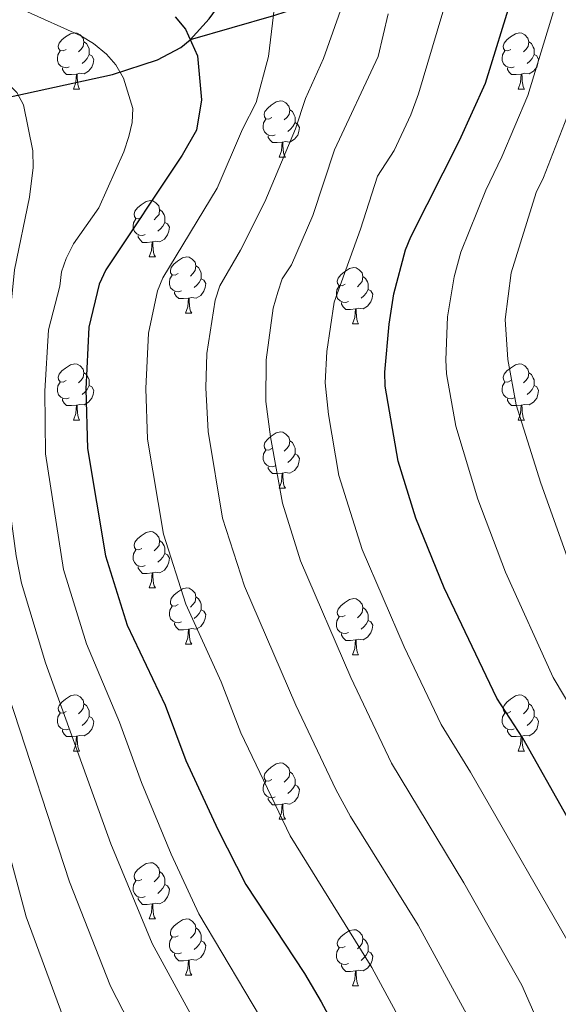
# Model space of a CAD drawing. Units: metres. Extents: x 626266 to 630776, y 775684 to 778737.
# Drawn here: x 628670 to 628766, y 777919 to 778095 of the extents above; entities that cross this region are included whole.
import ezdxf

# ---------------------------------------------------------------- set-up
doc = ezdxf.new("R2010")
doc.units = ezdxf.units.M
doc.header["$MEASUREMENT"] = 0
doc.linetypes.add('DGN Style 3', pattern=[78.599556, 56.14254, -22.457016])
for name, color, linetype, lineweight in [('Carátula', 7, 'Continuous', 0), ('Elementos auxiliares', 7, 'Continuous', 0), ('Entidades rústicas y varios', 7, 'Continuous', 0), ('Hidrografía', 7, 'Continuous', 0), ('Relieve y altimetría', 7, 'Continuous', 0)]:
    doc.layers.add(name, color=color, linetype=linetype, lineweight=lineweight)

msp = doc.modelspace()

# ---------------------------------------------------------------- linework, layer by layer
at = {"layer": 'Carátula', "color": 7, "linetype": 'Continuous', "lineweight": 0}
msp.add_3dface([(626321.898, 775683.749), (630776.1, 775767.868), (630720.02, 778737.35), (626265.818, 778653.231)], dxfattribs=at)
at = {"layer": 'Elementos auxiliares', "color": 250, "linetype": 'Continuous', "lineweight": 0}
msp.add_3dface([(630549.46, 778471.82, 609), (627161.23, 778407.81, 1017.841), (627204.42, 776094.24, 713), (630593.82, 776158.25, 347.573)], dxfattribs=at)
at = {"layer": 'Entidades rústicas y varios', "color": 92, "linetype": 'Continuous', "lineweight": 0, "flags": 128}
for points in [[(628677.801, 778089.639), (628677.271, 778089.374), (628676.741, 778089.429), (628676.476, 778089.799), (628676.421, 778090.224), (628676.581, 778090.744), (628677.061, 778091.339), (628677.696, 778091.869), (628678.596, 778092.454), (628679.341, 778092.614), (628679.766, 778092.559), (628680.296, 778092.244), (628680.826, 778091.659), (628680.986, 778091.019), (628680.876, 778090.169), (628680.451, 778089.639), (628680.031, 778089.214)], [(628757.128, 778089.639), (628756.598, 778089.374), (628756.068, 778089.429), (628755.803, 778089.799), (628755.748, 778090.224), (628755.908, 778090.744), (628756.388, 778091.339), (628757.023, 778091.869), (628757.923, 778092.454), (628758.668, 778092.614), (628759.093, 778092.559), (628759.623, 778092.244), (628760.153, 778091.659), (628760.313, 778091.019), (628760.203, 778090.169), (628759.778, 778089.639), (628759.358, 778089.214)], [(628680.986, 778091.019), (628681.461, 778090.704), (628681.776, 778090.064), (628681.936, 778089.744), (628681.936, 778089.164), (628681.936, 778088.739), (628681.566, 778088.049), (628681.146, 778087.569), (628680.666, 778087.149)], [(628760.313, 778091.019), (628760.788, 778090.704), (628761.103, 778090.064), (628761.263, 778089.744), (628761.263, 778089.164), (628761.263, 778088.739), (628760.893, 778088.049), (628760.473, 778087.569), (628759.993, 778087.149)], [(628678.386, 778086.559), (628677.961, 778086.399), (628677.376, 778086.459), (628676.901, 778086.669), (628676.476, 778087.094), (628676.261, 778087.679), (628676.261, 778088.099), (628676.316, 778088.684), (628676.741, 778089.374)], [(628681.936, 778088.739), (628682.391, 778088.489), (628682.736, 778087.874), (628682.626, 778087.149), (628682.416, 778086.509), (628681.831, 778085.769), (628681.036, 778085.289), (628680.186, 778085.394), (628679.756, 778085.264)], [(628757.713, 778086.559), (628757.288, 778086.399), (628756.703, 778086.459), (628756.228, 778086.669), (628755.803, 778087.094), (628755.588, 778087.679), (628755.588, 778088.099), (628755.643, 778088.684), (628756.068, 778089.374)], [(628761.263, 778088.739), (628761.718, 778088.489), (628762.063, 778087.874), (628761.953, 778087.149), (628761.743, 778086.509), (628761.158, 778085.769), (628760.363, 778085.289), (628759.513, 778085.394), (628759.083, 778085.264)], [(628679.646, 778085.264), (628678.756, 778085.179), (628677.911, 778085.179), (628677.486, 778085.609), (628677.166, 778086.084), (628677.166, 778086.399)], [(628679.101, 778082.579), (628679.536, 778083.739), (628679.646, 778085.264), (628679.756, 778085.264), (628679.791, 778084.679), (628679.826, 778083.994), (628679.896, 778083.379), (628680.011, 778082.979), (628680.226, 778082.579)], [(628758.973, 778085.264), (628758.083, 778085.179), (628757.238, 778085.179), (628756.813, 778085.609), (628756.493, 778086.084), (628756.493, 778086.399)], [(628758.428, 778082.579), (628758.863, 778083.739), (628758.973, 778085.264), (628759.083, 778085.264), (628759.118, 778084.679), (628759.153, 778083.994), (628759.223, 778083.379), (628759.338, 778082.979), (628759.553, 778082.579)], [(628679.101, 778082.579), (628680.226, 778082.579)], [(628758.428, 778082.579), (628759.553, 778082.579)], [(628714.492, 778077.499), (628713.962, 778077.234), (628713.432, 778077.289), (628713.167, 778077.659), (628713.112, 778078.084), (628713.272, 778078.604), (628713.752, 778079.199), (628714.387, 778079.729), (628715.287, 778080.314), (628716.032, 778080.474), (628716.457, 778080.419), (628716.987, 778080.104), (628717.517, 778079.519), (628717.677, 778078.879), (628717.567, 778078.029), (628717.142, 778077.499), (628716.722, 778077.074)], [(628717.677, 778078.879), (628718.152, 778078.564), (628718.467, 778077.924), (628718.627, 778077.604), (628718.627, 778077.024), (628718.627, 778076.599), (628718.257, 778075.909), (628717.837, 778075.429), (628717.357, 778075.009)], [(628715.077, 778074.419), (628714.652, 778074.259), (628714.067, 778074.319), (628713.592, 778074.529), (628713.167, 778074.954), (628712.952, 778075.539), (628712.952, 778075.959), (628713.007, 778076.544), (628713.432, 778077.234)], [(628718.627, 778076.599), (628719.082, 778076.349), (628719.427, 778075.734), (628719.317, 778075.009), (628719.107, 778074.369), (628718.522, 778073.629), (628717.727, 778073.149), (628716.877, 778073.254), (628716.447, 778073.124)], [(628716.337, 778073.124), (628715.447, 778073.039), (628714.602, 778073.039), (628714.177, 778073.469), (628713.857, 778073.944), (628713.857, 778074.259)], [(628715.792, 778070.439), (628716.227, 778071.599), (628716.337, 778073.124), (628716.447, 778073.124), (628716.482, 778072.539), (628716.517, 778071.854), (628716.587, 778071.239), (628716.702, 778070.839), (628716.917, 778070.439)], [(628715.792, 778070.439), (628716.917, 778070.439)], [(628691.304, 778059.73), (628690.774, 778059.465), (628690.244, 778059.52), (628689.979, 778059.89), (628689.924, 778060.315), (628690.084, 778060.835), (628690.564, 778061.43), (628691.199, 778061.96), (628692.099, 778062.545), (628692.844, 778062.705), (628693.269, 778062.65), (628693.799, 778062.335), (628694.329, 778061.75), (628694.489, 778061.11), (628694.379, 778060.26), (628693.954, 778059.73), (628693.534, 778059.305)], [(628694.489, 778061.11), (628694.964, 778060.795), (628695.279, 778060.155), (628695.439, 778059.835), (628695.439, 778059.255), (628695.439, 778058.83), (628695.069, 778058.14), (628694.649, 778057.66), (628694.169, 778057.24)], [(628691.889, 778056.65), (628691.464, 778056.49), (628690.879, 778056.55), (628690.404, 778056.76), (628689.979, 778057.185), (628689.764, 778057.77), (628689.764, 778058.19), (628689.819, 778058.775), (628690.244, 778059.465)], [(628695.439, 778058.83), (628695.894, 778058.58), (628696.239, 778057.965), (628696.129, 778057.24), (628695.919, 778056.6), (628695.334, 778055.86), (628694.539, 778055.38), (628693.689, 778055.485), (628693.259, 778055.355)], [(628693.149, 778055.355), (628692.259, 778055.27), (628691.414, 778055.27), (628690.989, 778055.7), (628690.669, 778056.175), (628690.669, 778056.49)], [(628692.604, 778052.67), (628693.039, 778053.83), (628693.149, 778055.355), (628693.259, 778055.355), (628693.294, 778054.77), (628693.329, 778054.085), (628693.399, 778053.47), (628693.514, 778053.07), (628693.729, 778052.67)], [(628692.604, 778052.67), (628693.729, 778052.67)], [(628697.779, 778049.695), (628697.249, 778049.43), (628696.719, 778049.485), (628696.454, 778049.855), (628696.399, 778050.28), (628696.559, 778050.8), (628697.039, 778051.395), (628697.674, 778051.925), (628698.574, 778052.51), (628699.319, 778052.67), (628699.744, 778052.615), (628700.274, 778052.3), (628700.804, 778051.715), (628700.964, 778051.075), (628700.854, 778050.225), (628700.429, 778049.695), (628700.009, 778049.27)], [(628700.964, 778051.075), (628701.439, 778050.76), (628701.754, 778050.12), (628701.914, 778049.8), (628701.914, 778049.22), (628701.914, 778048.795), (628701.544, 778048.105), (628701.124, 778047.625), (628700.644, 778047.205)], [(628727.551, 778047.79), (628727.021, 778047.525), (628726.491, 778047.58), (628726.226, 778047.95), (628726.171, 778048.375), (628726.331, 778048.895), (628726.811, 778049.49), (628727.446, 778050.02), (628728.346, 778050.605), (628729.091, 778050.765), (628729.516, 778050.71), (628730.046, 778050.395), (628730.576, 778049.81), (628730.736, 778049.17), (628730.626, 778048.32), (628730.201, 778047.79), (628729.781, 778047.365)], [(628698.364, 778046.615), (628697.939, 778046.455), (628697.354, 778046.515), (628696.879, 778046.725), (628696.454, 778047.15), (628696.239, 778047.735), (628696.239, 778048.155), (628696.294, 778048.74), (628696.719, 778049.43)], [(628701.914, 778048.795), (628702.369, 778048.545), (628702.714, 778047.93), (628702.604, 778047.205), (628702.394, 778046.565), (628701.809, 778045.825), (628701.014, 778045.345), (628700.164, 778045.45), (628699.734, 778045.32)], [(628730.736, 778049.17), (628731.211, 778048.855), (628731.526, 778048.215), (628731.686, 778047.895), (628731.686, 778047.315), (628731.686, 778046.89), (628731.316, 778046.2), (628730.896, 778045.72), (628730.416, 778045.3)], [(628728.136, 778044.71), (628727.711, 778044.55), (628727.126, 778044.61), (628726.651, 778044.82), (628726.226, 778045.245), (628726.011, 778045.83), (628726.011, 778046.25), (628726.066, 778046.835), (628726.491, 778047.525)], [(628731.686, 778046.89), (628732.141, 778046.64), (628732.486, 778046.025), (628732.376, 778045.3), (628732.166, 778044.66), (628731.581, 778043.92), (628730.786, 778043.44), (628729.936, 778043.545), (628729.506, 778043.415)], [(628699.624, 778045.32), (628698.734, 778045.235), (628697.889, 778045.235), (628697.464, 778045.665), (628697.144, 778046.14), (628697.144, 778046.455)], [(628699.079, 778042.635), (628699.514, 778043.795), (628699.624, 778045.32), (628699.734, 778045.32), (628699.769, 778044.735), (628699.804, 778044.05), (628699.874, 778043.435), (628699.989, 778043.035), (628700.204, 778042.635)], [(628729.396, 778043.415), (628728.506, 778043.33), (628727.661, 778043.33), (628727.236, 778043.76), (628726.916, 778044.235), (628726.916, 778044.55)], [(628728.851, 778040.73), (628729.286, 778041.89), (628729.396, 778043.415), (628729.506, 778043.415), (628729.541, 778042.83), (628729.576, 778042.145), (628729.646, 778041.53), (628729.761, 778041.13), (628729.976, 778040.73)], [(628699.079, 778042.635), (628700.204, 778042.635)], [(628728.851, 778040.73), (628729.976, 778040.73)], [(628677.801, 778030.647), (628677.271, 778030.382), (628676.741, 778030.437), (628676.476, 778030.807), (628676.421, 778031.232), (628676.581, 778031.752), (628677.061, 778032.347), (628677.696, 778032.877), (628678.596, 778033.462), (628679.341, 778033.622), (628679.766, 778033.567), (628680.296, 778033.252), (628680.826, 778032.667), (628680.986, 778032.027), (628680.876, 778031.177), (628680.451, 778030.647), (628680.031, 778030.222)], [(628757.128, 778030.647), (628756.598, 778030.382), (628756.068, 778030.437), (628755.803, 778030.807), (628755.748, 778031.232), (628755.908, 778031.752), (628756.388, 778032.347), (628757.023, 778032.877), (628757.923, 778033.462), (628758.668, 778033.622), (628759.093, 778033.567), (628759.623, 778033.252), (628760.153, 778032.667), (628760.313, 778032.027), (628760.203, 778031.177), (628759.778, 778030.647), (628759.358, 778030.222)], [(628680.986, 778032.027), (628681.461, 778031.712), (628681.776, 778031.072), (628681.936, 778030.752), (628681.936, 778030.172), (628681.936, 778029.747), (628681.566, 778029.057), (628681.146, 778028.577), (628680.666, 778028.157)], [(628760.313, 778032.027), (628760.788, 778031.712), (628761.103, 778031.072), (628761.263, 778030.752), (628761.263, 778030.172), (628761.263, 778029.747), (628760.893, 778029.057), (628760.473, 778028.577), (628759.993, 778028.157)], [(628678.386, 778027.567), (628677.961, 778027.407), (628677.376, 778027.467), (628676.901, 778027.677), (628676.476, 778028.102), (628676.261, 778028.687), (628676.261, 778029.107), (628676.316, 778029.692), (628676.741, 778030.382)], [(628681.936, 778029.747), (628682.391, 778029.497), (628682.736, 778028.882), (628682.626, 778028.157), (628682.416, 778027.517), (628681.831, 778026.777), (628681.036, 778026.297), (628680.186, 778026.402), (628679.756, 778026.272)], [(628757.713, 778027.567), (628757.288, 778027.407), (628756.703, 778027.467), (628756.228, 778027.677), (628755.803, 778028.102), (628755.588, 778028.687), (628755.588, 778029.107), (628755.643, 778029.692), (628756.068, 778030.382)], [(628761.263, 778029.747), (628761.718, 778029.497), (628762.063, 778028.882), (628761.953, 778028.157), (628761.743, 778027.517), (628761.158, 778026.777), (628760.363, 778026.297), (628759.513, 778026.402), (628759.083, 778026.272)], [(628679.646, 778026.272), (628678.756, 778026.187), (628677.911, 778026.187), (628677.486, 778026.617), (628677.166, 778027.092), (628677.166, 778027.407)], [(628758.973, 778026.272), (628758.083, 778026.187), (628757.238, 778026.187), (628756.813, 778026.617), (628756.493, 778027.092), (628756.493, 778027.407)], [(628679.101, 778023.587), (628679.536, 778024.747), (628679.646, 778026.272), (628679.756, 778026.272), (628679.791, 778025.687), (628679.826, 778025.002), (628679.896, 778024.387), (628680.011, 778023.987), (628680.226, 778023.587)], [(628758.428, 778023.587), (628758.863, 778024.747), (628758.973, 778026.272), (628759.083, 778026.272), (628759.118, 778025.687), (628759.153, 778025.002), (628759.223, 778024.387), (628759.338, 778023.987), (628759.553, 778023.587)], [(628679.101, 778023.587), (628680.226, 778023.587)], [(628758.428, 778023.587), (628759.553, 778023.587)], [(628714.492, 778018.507), (628713.962, 778018.242), (628713.432, 778018.297), (628713.167, 778018.667), (628713.112, 778019.092), (628713.272, 778019.612), (628713.752, 778020.207), (628714.387, 778020.737), (628715.287, 778021.322), (628716.032, 778021.482), (628716.457, 778021.427), (628716.987, 778021.112), (628717.517, 778020.527), (628717.677, 778019.887), (628717.567, 778019.037), (628717.142, 778018.507), (628716.722, 778018.082)], [(628717.677, 778019.887), (628718.152, 778019.572), (628718.467, 778018.932), (628718.627, 778018.612), (628718.627, 778018.032), (628718.627, 778017.607), (628718.257, 778016.917), (628717.837, 778016.437), (628717.357, 778016.017)], [(628715.077, 778015.427), (628714.652, 778015.267), (628714.067, 778015.327), (628713.592, 778015.537), (628713.167, 778015.962), (628712.952, 778016.547), (628712.952, 778016.967), (628713.007, 778017.552), (628713.432, 778018.242)], [(628718.627, 778017.607), (628719.082, 778017.357), (628719.427, 778016.742), (628719.317, 778016.017), (628719.107, 778015.377), (628718.522, 778014.637), (628717.727, 778014.157), (628716.877, 778014.262), (628716.447, 778014.132)], [(628716.337, 778014.132), (628715.447, 778014.047), (628714.602, 778014.047), (628714.177, 778014.477), (628713.857, 778014.952), (628713.857, 778015.267)], [(628715.792, 778011.447), (628716.227, 778012.607), (628716.337, 778014.132), (628716.447, 778014.132), (628716.482, 778013.547), (628716.517, 778012.862), (628716.587, 778012.247), (628716.702, 778011.847), (628716.917, 778011.447)], [(628715.792, 778011.447), (628716.917, 778011.447)], [(628691.304, 778000.738), (628690.774, 778000.473), (628690.244, 778000.528), (628689.979, 778000.898), (628689.924, 778001.323), (628690.084, 778001.843), (628690.564, 778002.438), (628691.199, 778002.968), (628692.099, 778003.553), (628692.844, 778003.713), (628693.269, 778003.658), (628693.799, 778003.343), (628694.329, 778002.758), (628694.489, 778002.118), (628694.379, 778001.268), (628693.954, 778000.738), (628693.534, 778000.313)], [(628694.489, 778002.118), (628694.964, 778001.803), (628695.279, 778001.163), (628695.439, 778000.843), (628695.439, 778000.263), (628695.439, 777999.838), (628695.069, 777999.148), (628694.649, 777998.668), (628694.169, 777998.248)], [(628691.889, 777997.658), (628691.464, 777997.498), (628690.879, 777997.558), (628690.404, 777997.768), (628689.979, 777998.193), (628689.764, 777998.778), (628689.764, 777999.198), (628689.819, 777999.783), (628690.244, 778000.473)], [(628695.439, 777999.838), (628695.894, 777999.588), (628696.239, 777998.973), (628696.129, 777998.248), (628695.919, 777997.608), (628695.334, 777996.868), (628694.539, 777996.388), (628693.689, 777996.493), (628693.259, 777996.363)], [(628693.149, 777996.363), (628692.259, 777996.278), (628691.414, 777996.278), (628690.989, 777996.708), (628690.669, 777997.183), (628690.669, 777997.498)], [(628692.604, 777993.678), (628693.039, 777994.838), (628693.149, 777996.363), (628693.259, 777996.363), (628693.294, 777995.778), (628693.329, 777995.093), (628693.399, 777994.478), (628693.514, 777994.078), (628693.729, 777993.678)], [(628692.604, 777993.678), (628693.729, 777993.678)], [(628697.779, 777990.703), (628697.249, 777990.438), (628696.719, 777990.493), (628696.454, 777990.863), (628696.399, 777991.288), (628696.559, 777991.808), (628697.039, 777992.403), (628697.674, 777992.933), (628698.574, 777993.518), (628699.319, 777993.678), (628699.744, 777993.623), (628700.274, 777993.308), (628700.804, 777992.723), (628700.964, 777992.083), (628700.854, 777991.233), (628700.429, 777990.703), (628700.009, 777990.278)], [(628700.964, 777992.083), (628701.439, 777991.768), (628701.754, 777991.128), (628701.914, 777990.808), (628701.914, 777990.228), (628701.914, 777989.803), (628701.544, 777989.113), (628701.124, 777988.633), (628700.644, 777988.213)], [(628727.551, 777988.798), (628727.021, 777988.533), (628726.491, 777988.588), (628726.226, 777988.958), (628726.171, 777989.383), (628726.331, 777989.903), (628726.811, 777990.498), (628727.446, 777991.028), (628728.346, 777991.613), (628729.091, 777991.773), (628729.516, 777991.718), (628730.046, 777991.403), (628730.576, 777990.818), (628730.736, 777990.178), (628730.626, 777989.328), (628730.201, 777988.798), (628729.781, 777988.373)], [(628698.364, 777987.623), (628697.939, 777987.463), (628697.354, 777987.523), (628696.879, 777987.733), (628696.454, 777988.158), (628696.239, 777988.743), (628696.239, 777989.163), (628696.294, 777989.748), (628696.719, 777990.438)], [(628701.914, 777989.803), (628702.369, 777989.553), (628702.714, 777988.938), (628702.604, 777988.213), (628702.394, 777987.573), (628701.809, 777986.833), (628701.014, 777986.353), (628700.164, 777986.458), (628699.734, 777986.328)], [(628730.736, 777990.178), (628731.211, 777989.863), (628731.526, 777989.223), (628731.686, 777988.903), (628731.686, 777988.323), (628731.686, 777987.898), (628731.316, 777987.208), (628730.896, 777986.728), (628730.416, 777986.308)], [(628699.624, 777986.328), (628698.734, 777986.243), (628697.889, 777986.243), (628697.464, 777986.673), (628697.144, 777987.148), (628697.144, 777987.463)], [(628728.136, 777985.718), (628727.711, 777985.558), (628727.126, 777985.618), (628726.651, 777985.828), (628726.226, 777986.253), (628726.011, 777986.838), (628726.011, 777987.258), (628726.066, 777987.843), (628726.491, 777988.533)], [(628731.686, 777987.898), (628732.141, 777987.648), (628732.486, 777987.033), (628732.376, 777986.308), (628732.166, 777985.668), (628731.581, 777984.928), (628730.786, 777984.448), (628729.936, 777984.553), (628729.506, 777984.423)], [(628699.079, 777983.643), (628699.514, 777984.803), (628699.624, 777986.328), (628699.734, 777986.328), (628699.769, 777985.743), (628699.804, 777985.058), (628699.874, 777984.443), (628699.989, 777984.043), (628700.204, 777983.643)], [(628729.396, 777984.423), (628728.506, 777984.338), (628727.661, 777984.338), (628727.236, 777984.768), (628726.916, 777985.243), (628726.916, 777985.558)], [(628699.079, 777983.643), (628700.204, 777983.643)], [(628728.851, 777981.738), (628729.286, 777982.898), (628729.396, 777984.423), (628729.506, 777984.423), (628729.541, 777983.838), (628729.576, 777983.153), (628729.646, 777982.538), (628729.761, 777982.138), (628729.976, 777981.738)], [(628728.851, 777981.738), (628729.976, 777981.738)], [(628677.801, 777971.655), (628677.271, 777971.39), (628676.741, 777971.445), (628676.476, 777971.815), (628676.421, 777972.24), (628676.581, 777972.76), (628677.061, 777973.355), (628677.696, 777973.885), (628678.596, 777974.47), (628679.341, 777974.63), (628679.766, 777974.575), (628680.296, 777974.26), (628680.826, 777973.675), (628680.986, 777973.035), (628680.876, 777972.185), (628680.451, 777971.655), (628680.031, 777971.23)], [(628680.986, 777973.035), (628681.461, 777972.72), (628681.776, 777972.08), (628681.936, 777971.76), (628681.936, 777971.18), (628681.936, 777970.755), (628681.566, 777970.065), (628681.146, 777969.585), (628680.666, 777969.165)], [(628757.128, 777971.655), (628756.598, 777971.39), (628756.068, 777971.445), (628755.803, 777971.815), (628755.748, 777972.24), (628755.908, 777972.76), (628756.388, 777973.355), (628757.023, 777973.885), (628757.923, 777974.47), (628758.668, 777974.63), (628759.093, 777974.575), (628759.623, 777974.26), (628760.153, 777973.675), (628760.313, 777973.035), (628760.203, 777972.185), (628759.778, 777971.655), (628759.358, 777971.23)], [(628760.313, 777973.035), (628760.788, 777972.72), (628761.103, 777972.08), (628761.263, 777971.76), (628761.263, 777971.18), (628761.263, 777970.755), (628760.893, 777970.065), (628760.473, 777969.585), (628759.993, 777969.165)], [(628678.386, 777968.575), (628677.961, 777968.415), (628677.376, 777968.475), (628676.901, 777968.685), (628676.476, 777969.11), (628676.261, 777969.695), (628676.261, 777970.115), (628676.316, 777970.7), (628676.741, 777971.39)], [(628757.713, 777968.575), (628757.288, 777968.415), (628756.703, 777968.475), (628756.228, 777968.685), (628755.803, 777969.11), (628755.588, 777969.695), (628755.588, 777970.115), (628755.643, 777970.7), (628756.068, 777971.39)], [(628681.936, 777970.755), (628682.391, 777970.505), (628682.736, 777969.89), (628682.626, 777969.165), (628682.416, 777968.525), (628681.831, 777967.785), (628681.036, 777967.305), (628680.186, 777967.41), (628679.756, 777967.28)], [(628761.263, 777970.755), (628761.718, 777970.505), (628762.063, 777969.89), (628761.953, 777969.165), (628761.743, 777968.525), (628761.158, 777967.785), (628760.363, 777967.305), (628759.513, 777967.41), (628759.083, 777967.28)], [(628679.646, 777967.28), (628678.756, 777967.195), (628677.911, 777967.195), (628677.486, 777967.625), (628677.166, 777968.1), (628677.166, 777968.415)], [(628758.973, 777967.28), (628758.083, 777967.195), (628757.238, 777967.195), (628756.813, 777967.625), (628756.493, 777968.1), (628756.493, 777968.415)], [(628679.101, 777964.595), (628679.536, 777965.755), (628679.646, 777967.28), (628679.756, 777967.28), (628679.791, 777966.695), (628679.826, 777966.01), (628679.896, 777965.395), (628680.011, 777964.995), (628680.226, 777964.595)], [(628758.428, 777964.595), (628758.863, 777965.755), (628758.973, 777967.28), (628759.083, 777967.28), (628759.118, 777966.695), (628759.153, 777966.01), (628759.223, 777965.395), (628759.338, 777964.995), (628759.553, 777964.595)], [(628679.101, 777964.595), (628680.226, 777964.595)], [(628758.428, 777964.595), (628759.553, 777964.595)], [(628714.492, 777959.515), (628713.962, 777959.25), (628713.432, 777959.305), (628713.167, 777959.675), (628713.112, 777960.1), (628713.272, 777960.62), (628713.752, 777961.215), (628714.387, 777961.745), (628715.287, 777962.33), (628716.032, 777962.49), (628716.457, 777962.435), (628716.987, 777962.12), (628717.517, 777961.535), (628717.677, 777960.895), (628717.567, 777960.045), (628717.142, 777959.515), (628716.722, 777959.09)], [(628717.677, 777960.895), (628718.152, 777960.58), (628718.467, 777959.94), (628718.627, 777959.62), (628718.627, 777959.04), (628718.627, 777958.615), (628718.257, 777957.925), (628717.837, 777957.445), (628717.357, 777957.025)], [(628715.077, 777956.435), (628714.652, 777956.275), (628714.067, 777956.335), (628713.592, 777956.545), (628713.167, 777956.97), (628712.952, 777957.555), (628712.952, 777957.975), (628713.007, 777958.56), (628713.432, 777959.25)], [(628718.627, 777958.615), (628719.082, 777958.365), (628719.427, 777957.75), (628719.317, 777957.025), (628719.107, 777956.385), (628718.522, 777955.645), (628717.727, 777955.165), (628716.877, 777955.27), (628716.447, 777955.14)], [(628716.337, 777955.14), (628715.447, 777955.055), (628714.602, 777955.055), (628714.177, 777955.485), (628713.857, 777955.96), (628713.857, 777956.275)], [(628715.792, 777952.455), (628716.227, 777953.615), (628716.337, 777955.14), (628716.447, 777955.14), (628716.482, 777954.555), (628716.517, 777953.87), (628716.587, 777953.255), (628716.702, 777952.855), (628716.917, 777952.455)], [(628715.792, 777952.455), (628716.917, 777952.455)], [(628691.304, 777941.746), (628690.774, 777941.481), (628690.244, 777941.536), (628689.979, 777941.906), (628689.924, 777942.331), (628690.084, 777942.851), (628690.564, 777943.446), (628691.199, 777943.976), (628692.099, 777944.561), (628692.844, 777944.721), (628693.269, 777944.666), (628693.799, 777944.351), (628694.329, 777943.766), (628694.489, 777943.126), (628694.379, 777942.276), (628693.954, 777941.746), (628693.534, 777941.321)], [(628694.489, 777943.126), (628694.964, 777942.811), (628695.279, 777942.171), (628695.439, 777941.851), (628695.439, 777941.271), (628695.439, 777940.846), (628695.069, 777940.156), (628694.649, 777939.676), (628694.169, 777939.256)], [(628691.889, 777938.666), (628691.464, 777938.506), (628690.879, 777938.566), (628690.404, 777938.776), (628689.979, 777939.201), (628689.764, 777939.786), (628689.764, 777940.206), (628689.819, 777940.791), (628690.244, 777941.481)], [(628695.439, 777940.846), (628695.894, 777940.596), (628696.239, 777939.981), (628696.129, 777939.256), (628695.919, 777938.616), (628695.334, 777937.876), (628694.539, 777937.396), (628693.689, 777937.501), (628693.259, 777937.371)], [(628693.149, 777937.371), (628692.259, 777937.286), (628691.414, 777937.286), (628690.989, 777937.716), (628690.669, 777938.191), (628690.669, 777938.506)], [(628692.604, 777934.686), (628693.039, 777935.846), (628693.149, 777937.371), (628693.259, 777937.371), (628693.294, 777936.786), (628693.329, 777936.101), (628693.399, 777935.486), (628693.514, 777935.086), (628693.729, 777934.686)], [(628692.604, 777934.686), (628693.729, 777934.686)], [(628697.779, 777931.711), (628697.249, 777931.446), (628696.719, 777931.501), (628696.454, 777931.871), (628696.399, 777932.296), (628696.559, 777932.816), (628697.039, 777933.411), (628697.674, 777933.941), (628698.574, 777934.526), (628699.319, 777934.686), (628699.744, 777934.631), (628700.274, 777934.316), (628700.804, 777933.731), (628700.964, 777933.091), (628700.854, 777932.241), (628700.429, 777931.711), (628700.009, 777931.286)], [(628700.964, 777933.091), (628701.439, 777932.776), (628701.754, 777932.136), (628701.914, 777931.816), (628701.914, 777931.236), (628701.914, 777930.811), (628701.544, 777930.121), (628701.124, 777929.641), (628700.644, 777929.221)], [(628727.551, 777929.806), (628727.021, 777929.541), (628726.491, 777929.596), (628726.226, 777929.966), (628726.171, 777930.391), (628726.331, 777930.911), (628726.811, 777931.506), (628727.446, 777932.036), (628728.346, 777932.621), (628729.091, 777932.781), (628729.516, 777932.726), (628730.046, 777932.411), (628730.576, 777931.826), (628730.736, 777931.186), (628730.626, 777930.336), (628730.201, 777929.806), (628729.781, 777929.381)], [(628698.364, 777928.631), (628697.939, 777928.471), (628697.354, 777928.531), (628696.879, 777928.741), (628696.454, 777929.166), (628696.239, 777929.751), (628696.239, 777930.171), (628696.294, 777930.756), (628696.719, 777931.446)], [(628701.914, 777930.811), (628702.369, 777930.561), (628702.714, 777929.946), (628702.604, 777929.221), (628702.394, 777928.581), (628701.809, 777927.841), (628701.014, 777927.361), (628700.164, 777927.466), (628699.734, 777927.336)], [(628730.736, 777931.186), (628731.211, 777930.871), (628731.526, 777930.231), (628731.686, 777929.911), (628731.686, 777929.331), (628731.686, 777928.906), (628731.316, 777928.216), (628730.896, 777927.736), (628730.416, 777927.316)], [(628728.136, 777926.726), (628727.711, 777926.566), (628727.126, 777926.626), (628726.651, 777926.836), (628726.226, 777927.261), (628726.011, 777927.846), (628726.011, 777928.266), (628726.066, 777928.851), (628726.491, 777929.541)], [(628699.624, 777927.336), (628698.734, 777927.251), (628697.889, 777927.251), (628697.464, 777927.681), (628697.144, 777928.156), (628697.144, 777928.471)], [(628699.079, 777924.651), (628699.514, 777925.811), (628699.624, 777927.336), (628699.734, 777927.336), (628699.769, 777926.751), (628699.804, 777926.066), (628699.874, 777925.451), (628699.989, 777925.051), (628700.204, 777924.651)], [(628731.686, 777928.906), (628732.141, 777928.656), (628732.486, 777928.041), (628732.376, 777927.316), (628732.166, 777926.676), (628731.581, 777925.936), (628730.786, 777925.456), (628729.936, 777925.561), (628729.506, 777925.431)], [(628729.396, 777925.431), (628728.506, 777925.346), (628727.661, 777925.346), (628727.236, 777925.776), (628726.916, 777926.251), (628726.916, 777926.566)], [(628699.079, 777924.651), (628700.204, 777924.651)], [(628728.851, 777922.746), (628729.286, 777923.906), (628729.396, 777925.431), (628729.506, 777925.431), (628729.541, 777924.846), (628729.576, 777924.161), (628729.646, 777923.546), (628729.761, 777923.146), (628729.976, 777922.746)], [(628728.851, 777922.746), (628729.976, 777922.746)]]:
    msp.add_lwpolyline(points, dxfattribs=at)
at = {"layer": 'Hidrografía', "color": 142, "linetype": 'DGN Style 3', "lineweight": 25}
for points in [[(628699.939, 778091.369, 850), (628703.336, 778095.109, 851.278), (628706.242, 778099.102, 852.26), (628708.787, 778103.28, 853.091), (628712.204, 778109.75, 854.376), (628717.843, 778121.115, 857.233), (628723.013, 778132.16, 860.829), (628727.611, 778143.747, 866.009), (628728.57, 778148.209, 868.048), (628730.189, 778159.545, 873.16), (628731.313, 778163.586, 875), (628732.349, 778165.622, 875.995), (628736.617, 778171.152, 878.928), (628737.748, 778173.541, 880), (628743.43, 778193.845, 887.867), (628749.952, 778219.663, 898.176), (628751.221, 778228.748, 901.866), (628751.595, 778247.286, 909.467), (628753.84, 778274.808, 920)], [(628769.804, 778136.002, 879.063), (628765.458, 778134.561, 876.982), (628761.372, 778132.401, 875), (628751.457, 778125.009, 870.026), (628739.127, 778114.959, 864.414), (628726.828, 778102.927, 859.395), (628721.164, 778098.499, 857.246), (628717, 778096.356, 855.763), (628714.763, 778095.612, 855), (628699.939, 778091.369, 850)], [(628549.514, 777975.555, 770), (628558.621, 777985.058, 775), (628570.904, 777996.986, 779.144), (628575.798, 778002.648, 781.521), (628583.139, 778011.863, 785.814), (628589.005, 778019.108, 789.815), (628592.189, 778022.736, 792.372), (628600.987, 778032.18, 799.965), (628612.478, 778046.825, 807.65), (628617.346, 778052.298, 811.093), (628622.481, 778056.622, 814.382), (628628.125, 778060.444, 817.694), (628634.089, 778063.973, 821.119), (628649.74, 778072.04, 830), (628658.527, 778078.004, 835), (628662.772, 778079.751, 836.771), (628667.279, 778081.053, 838.403), (628686.064, 778085.168, 844.509), (628694.125, 778087.776, 847.621), (628698.294, 778089.986, 849.333), (628699.939, 778091.369, 850)]]:
    msp.add_polyline3d(points, dxfattribs=at)
at = {"layer": 'Relieve y altimetría', "color": 30, "linetype": 'Continuous', "lineweight": 0, "flags": 128}
for points, elevation in [([(628769.37, 777927.131), (628749.937, 777960.872), (628744.677, 777969.357), (628738.106, 777983.185), (628730.62, 778000.542), (628726.451, 778013.748), (628724.59, 778024.589), (628724.015, 778030.242), (628724.288, 778035.798), (628725.616, 778044.623), (628730.307, 778057.592), (628733.345, 778067.086), (628736.284, 778071.657), (628739.268, 778077.995), (628740.643, 778081.716), (628748.339, 778107.54), (628749.553, 778118.672), (628749.575, 778123.925), (628749.276, 778126.447), (628747.778, 778131.578), (628744.006, 778138.457), (628736.772, 778147.024), (628732.666, 778150.571), (628728.112, 778153.296)], 870), ([(628768.901, 777970.682), (628764.63, 777977.75), (628756.17, 777996.495), (628751.238, 778009.481), (628747.288, 778022.497), (628745.649, 778031.83), (628745.508, 778034.326), (628745.813, 778041.987), (628747.018, 778049.118), (628748.182, 778053.518), (628752.644, 778064.566), (628755.53, 778070.528), (628760.16, 778081.419), (628764.905, 778096.975), (628768.953, 778107.141)], 880), ([(628715.78, 778104.296), (628713.918, 778088.392), (628711.706, 778080.221), (628709.288, 778075.456), (628704.744, 778064.939), (628695.056, 778048.94), (628694.083, 778046.633), (628692.478, 778039.067), (628692.027, 778029.219), (628692.349, 778020.223), (628695.151, 778003.282), (628699.137, 777990.763), (628705.446, 777976.957), (628708.974, 777967.847), (628717.778, 777949.514), (628732.328, 777926.036), (628736.617, 777918.138), (628741.637, 777907.705), (628750.18, 777892.238), (628756.024, 777883.132), (628760.167, 777875.24), (628772.408, 777854.749)], 855), ([(628727.413, 778098.513), (628723.687, 778088.037), (628720.523, 778080.913), (628718.694, 778075.478), (628713.265, 778062.49), (628708.906, 778053.871), (628705.243, 778047.501), (628704.373, 778044.977), (628702.892, 778035.463), (628702.7, 778029.322), (628703.114, 778021.567), (628705.715, 778006.145), (628709.643, 777994.027), (628718.769, 777972.778), (628725.902, 777957.757), (628728.526, 777952.952), (628740.558, 777933.608), (628749.202, 777917.755), (628751.843, 777911.899), (628759.334, 777898.25), (628765.316, 777888.476), (628769.851, 777879.605)], 860), ([(628638.613, 778096.33), (628652.807, 778091.505), (628662.735, 778087.07), (628665.062, 778085.704), (628667.116, 778083.944), (628669.019, 778081.975), (628670.234, 778079.784), (628671.899, 778071.592), (628671.944, 778068.61), (628671.287, 778063.321), (628668.592, 778050.359), (628667.575, 778040.226), (628666.679, 778028.432), (628666.569, 778016.577), (628668.899, 777999.426), (628669.855, 777994.518), (628674.133, 777980.348), (628685.8, 777948.096), (628693.133, 777930.323), (628707.819, 777903.404)], 840), ([(628670.369, 778096.562), (628680.453, 778092.075), (628682.694, 778090.684), (628685.037, 778088.801), (628686.688, 778086.926), (628688.048, 778084.503), (628689.722, 778079.14), (628689.597, 778076.642), (628688.979, 778074.11), (628688.077, 778071.415), (628683.656, 778061.43), (628679.13, 778055.025), (628677.84, 778052.389), (628677.004, 778050.032), (628676.689, 778047.488), (628674.701, 778039.678), (628674.017, 778028.774), (628674.116, 778017.565), (628677.345, 777996.964), (628681.423, 777983.706), (628687.306, 777969.79), (628691.248, 777959.035), (628696.537, 777946.232), (628701.507, 777935.599), (628713.799, 777914.936)], 845), ([(628714.72, 778043.556), (628715.536, 778046.416), (628716.358, 778048.777), (628718.024, 778051.272), (628721.786, 778060.041), (628725.64, 778071.765), (628733.443, 778088.366), (628735.22, 778096)], 865), ([(628536.439, 778076.051), (628566.977, 778087.734), (628586.873, 778093.239), (628596.605, 778094.734), (628605.507, 778094.613), (628618.622, 778093.168), (628635.672, 778088.957), (628644.347, 778085.901), (628653.011, 778082.297), (628657.626, 778079.407), (628659.139, 778077.052), (628660.508, 778072.242), (628661.501, 778064.984), (628660.952, 778054.326), (628660.068, 778046.742), (628660.448, 778040.774), (628659.174, 778025.606), (628658.993, 778015.585), (628661.07, 777998.798), (628662.365, 777992.071), (628667.555, 777974.587), (628678.427, 777941.32), (628685.71, 777922.723), (628701.159, 777892.643)], 835), ([(628539.7, 778066.686), (628570.474, 778078.768), (628592.418, 778085.516), (628598.594, 778086.509), (628605.497, 778086.618), (628611.736, 778086.211), (628620.229, 778085.066), (628632.731, 778081.584), (628641.466, 778078.194), (628643.624, 778076.935), (628648.381, 778073.496), (628652.024, 778069.596), (628653.975, 778064.865), (628654.351, 778062.255), (628654.189, 778054.33), (628653.322, 778041.322), (628651.773, 778025.266), (628651.396, 778014.591), (628653.585, 777995.997), (628655.57, 777986.711), (628663.036, 777960.968), (628667.154, 777948.216), (628670.681, 777935.064), (628677.204, 777917.378)], 830), ([(628767.144, 777999.23), (628762.458, 778012.33), (628758.051, 778026.297), (628756.601, 778034.383), (628756.101, 778041.503), (628757.152, 778049.821), (628761.598, 778064.163), (628762.949, 778066.841), (628767.522, 778078.562)], 885), ([(628769.32, 777902.776), (628762.048, 777916.092), (628759.056, 777922.884), (628748.745, 777941.155), (628735.85, 777962.44), (628728.563, 777977.709), (628719.596, 777998.495), (628716.412, 778008.808), (628714.269, 778020.613), (628713.42, 778026.926), (628713.49, 778034.352), (628714.72, 778043.556)], 865)]:
    msp.add_lwpolyline(points, dxfattribs=dict(at, elevation=elevation))
at = {"layer": 'Relieve y altimetría', "color": 30, "linetype": 'Continuous', "lineweight": 30, "flags": 128}
for points, elevation in [([(628775.037, 777938.881), (628759.271, 777966.922), (628754.63, 777974.042), (628745.218, 777993.703), (628740.189, 778006.123), (628737.037, 778016.248), (628734.718, 778029.633), (628734.665, 778032.133), (628735.413, 778040.715), (628736.26, 778046.074), (628738.346, 778053.943), (628739.283, 778056.274), (628747.934, 778073.416), (628752.569, 778083.615), (628757.393, 778099.283)], 875), ([(628697.26, 778095.438), (628699.099, 778093.275), (628701.213, 778088.484), (628701.933, 778080.663), (628701.054, 778075.274), (628698.508, 778070.811), (628684.87, 778050.379), (628683.681, 778047.819), (628681.878, 778040.178), (628681.355, 778029.116), (628681.638, 778018.545), (628684.835, 777999.411), (628688.708, 777987.055), (628695.503, 777972.771), (628699.18, 777962.916), (628704.868, 777950.617), (628709.851, 777940.847), (628720.337, 777924.954), (628723.3, 777919.91), (628727.013, 777912.953)], 850)]:
    msp.add_lwpolyline(points, dxfattribs=dict(at, elevation=elevation))

doc.saveas('drawing.dxf')
